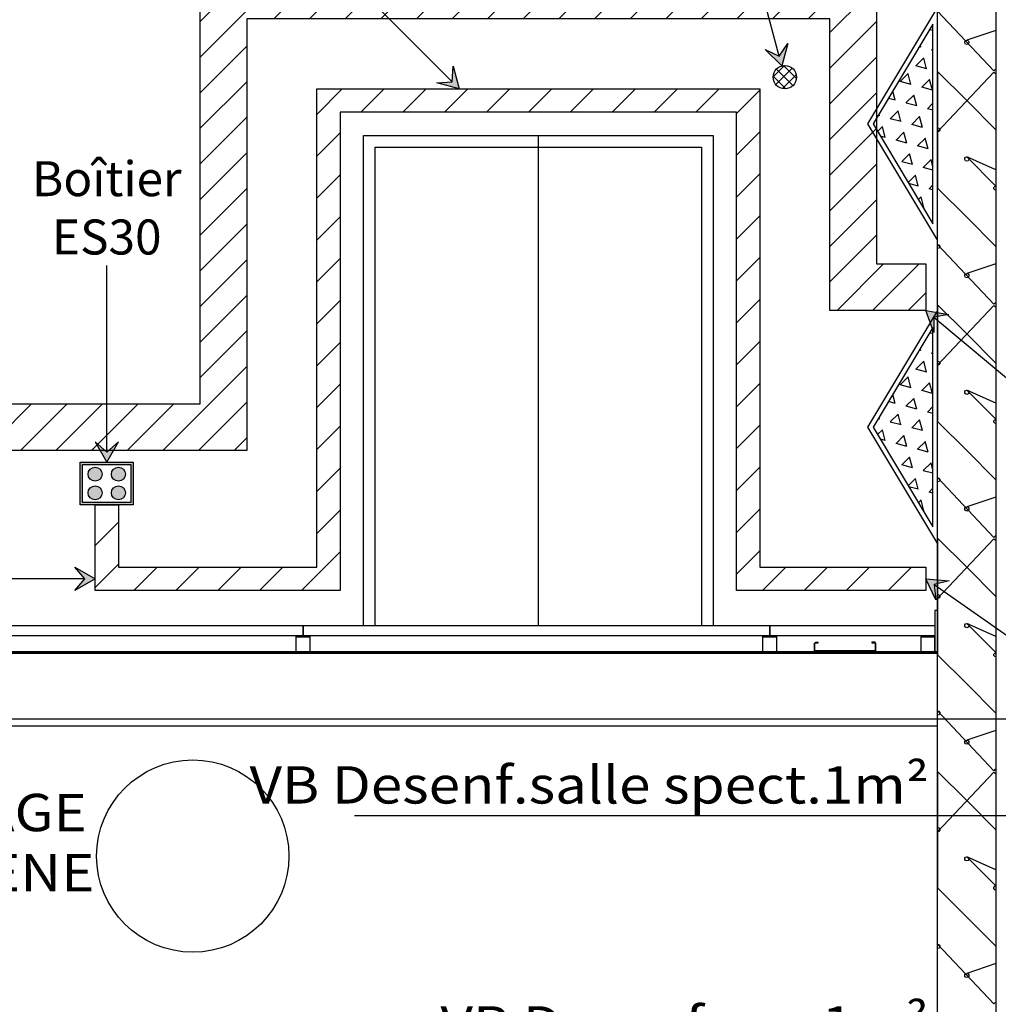
# Model space of a CAD drawing. Units: millimetres. Extents: x 95 to 311, y 45 to 182.
# Drawn here: x 194 to 198, y 154 to 158 of the extents above; entities that cross this region are included whole.
import ezdxf
from ezdxf.enums import TextEntityAlignment as Align

# ---------------------------------------------------------------- set-up
doc = ezdxf.new("R2010")
doc.units = ezdxf.units.MM
doc.header["$LTSCALE"] = 0.05
doc.linetypes.add('cp9$0$$RECOVER_051013184207-20', pattern=[0])
for name, color, linetype in [('Arpège Boîtiers ES', 170, 'Continuous'), ('Arpège Courrant Faible', 12, 'Continuous'), ('Arpège Courrant Faible Texte', 12, 'Continuous'), ('Arpège Courrant Fort', 170, 'Continuous'), ('Arpège Courrant Fort Texte', 170, 'Continuous'), ('Arpège Résa Faible', 12, 'Continuous'), ('Arpège Résa Faible Texte', 12, 'Continuous'), ('cp9$0$TEXTES', 7, 'Continuous'), ('Diffuseurs acoustiques', 3, 'Continuous'), ('DUCKS-PLANCHER', 230, 'Continuous'), ('DUCKS-XREF', 7, 'Continuous')]:
    doc.layers.add(name, color=color, linetype=linetype)
doc.styles.add('ASL-Texte', font='ARIAL.TTF', dxfattribs={"width": 0.8, "height": 0.15})
doc.styles.add('cp9$0$CENTURY', font='GOTHIC.TTF')

# ---------------------------------------------------------------- blocks, each defined once
blk = doc.blocks.new('cp9$0$ARCGROUP13')
at = {"layer": 'cp9$0$TEXTES', "color": 3, "linetype": 'Continuous'}
for points in [[(1787.4454, 66.8875), (1787.2041, 67.1437)], [(1787.4454, 66.8875), (1787.2041, 67.1437)], [(1787.4541, 67.0604), (1787.3291, 67.0187)], [(1787.4541, 67.0604), (1787.3291, 67.0187)], [(1787.3204, 67.0125), (1787.3237, 67.017)], [(1787.3204, 67.0125), (1787.3237, 67.017)], [(1787.3204, 67.0069), (1787.3204, 67.0125)], [(1787.3204, 67.0069), (1787.3204, 67.0125)], [(1787.3237, 67.0023), (1787.3204, 67.0069)], [(1787.3237, 67.0023), (1787.3204, 67.0069)], [(1787.3237, 67.017), (1787.3291, 67.0187)], [(1787.3237, 67.017), (1787.3291, 67.0187)], [(1787.3291, 67.0006), (1787.3237, 67.0023)], [(1787.3291, 67.0006), (1787.3237, 67.0023)], [(1787.3291, 67.0187), (1787.3345, 67.017)], [(1787.3291, 67.0187), (1787.3345, 67.017)], [(1787.3345, 67.0023), (1787.3291, 67.0006)], [(1787.3345, 67.0023), (1787.3291, 67.0006)], [(1787.3345, 67.017), (1787.3378, 67.0125)], [(1787.3345, 67.017), (1787.3378, 67.0125)], [(1787.3378, 67.0069), (1787.3345, 67.0023)], [(1787.3378, 67.0069), (1787.3345, 67.0023)], [(1787.3378, 67.0125), (1787.3378, 67.0069)], [(1787.3378, 67.0125), (1787.3378, 67.0069)], [(1787.3291, 66.7597), (1787.2041, 66.8847)], [(1787.2041, 66.8847), (1787.2041, 66.3847)], [(1787.3291, 66.7597), (1787.2041, 66.8847)], [(1787.2041, 66.8847), (1787.2041, 66.3847)], [(1787.2041, 66.6256), (1787.4454, 66.8819)], [(1787.2041, 66.6256), (1787.4454, 66.8819)], [(1787.4487, 66.892), (1787.4454, 66.8875)], [(1787.4487, 66.892), (1787.4454, 66.8875)], [(1787.4454, 66.8819), (1787.4487, 66.8773)], [(1787.4454, 66.8819), (1787.4487, 66.8773)], [(1787.4541, 66.8937), (1787.4487, 66.892)], [(1787.4541, 66.8937), (1787.4487, 66.892)], [(1787.4487, 66.8773), (1787.4541, 66.8756)], [(1787.4487, 66.8773), (1787.4541, 66.8756)], [(1787.4541, 66.6347), (1787.3291, 66.7597)], [(1787.4541, 66.6347), (1787.3291, 66.7597)], [(1787.2041, 66.1256), (1787.2041, 66.6437)], [(1787.2041, 66.6437), (1787.2095, 66.642)], [(1787.2041, 66.1256), (1787.2041, 66.6437)], [(1787.2041, 66.6437), (1787.2095, 66.642)], [(1787.2095, 66.6273), (1787.2041, 66.6256)], [(1787.2095, 66.6273), (1787.2041, 66.6256)], [(1787.2095, 66.642), (1787.2128, 66.6375)], [(1787.2095, 66.642), (1787.2128, 66.6375)], [(1787.2128, 66.6319), (1787.2095, 66.6273)], [(1787.2128, 66.6319), (1787.2095, 66.6273)], [(1787.2128, 66.6375), (1787.2128, 66.6319)], [(1787.2128, 66.6375), (1787.2128, 66.6319)], [(1787.3237, 66.517), (1787.3291, 66.5187)], [(1787.3237, 66.517), (1787.3291, 66.5187)], [(1787.4541, 66.4626), (1787.3291, 66.5187)], [(1787.3291, 66.5187), (1787.3345, 66.517)], [(1787.3291, 66.5187), (1787.4541, 66.3937)], [(1787.4541, 66.4626), (1787.3291, 66.5187)], [(1787.3291, 66.5187), (1787.3345, 66.517)], [(1787.3291, 66.5187), (1787.4541, 66.3937)], [(1787.3204, 66.5125), (1787.3237, 66.517)], [(1787.3204, 66.5125), (1787.3237, 66.517)], [(1787.3204, 66.5069), (1787.3204, 66.5125)], [(1787.3204, 66.5069), (1787.3204, 66.5125)], [(1787.3237, 66.5023), (1787.3204, 66.5069)], [(1787.3237, 66.5023), (1787.3204, 66.5069)], [(1787.3291, 66.5006), (1787.3237, 66.5023)], [(1787.3291, 66.5006), (1787.3237, 66.5023)], [(1787.3345, 66.5023), (1787.3291, 66.5006)], [(1787.3345, 66.5023), (1787.3291, 66.5006)], [(1787.3345, 66.517), (1787.3378, 66.5125)], [(1787.3345, 66.517), (1787.3378, 66.5125)], [(1787.3378, 66.5069), (1787.3345, 66.5023)], [(1787.3378, 66.5069), (1787.3345, 66.5023)], [(1787.3378, 66.5125), (1787.3378, 66.5069)], [(1787.3378, 66.5125), (1787.3378, 66.5069)], [(1787.4454, 66.3875), (1787.4487, 66.392)], [(1787.4454, 66.3875), (1787.4487, 66.392)], [(1787.4487, 66.392), (1787.4541, 66.3937)], [(1787.4487, 66.392), (1787.4541, 66.3937)], [(1787.2041, 66.3847), (1787.3291, 66.2597)], [(1787.2041, 66.3847), (1787.3291, 66.2597)], [(1787.4454, 66.3819), (1787.4454, 66.3875)], [(1787.4454, 66.3819), (1787.4454, 66.3875)], [(1787.4487, 66.3773), (1787.4454, 66.3819)], [(1787.4487, 66.3773), (1787.4454, 66.3819)], [(1787.4541, 66.3756), (1787.4487, 66.3773)], [(1787.4541, 66.3756), (1787.4487, 66.3773)], [(1787.3291, 66.2597), (1787.4541, 66.1347)], [(1787.3291, 66.2597), (1787.4541, 66.1347)], [(1787.4454, 65.8875), (1787.2041, 66.1437)], [(1787.2041, 66.1437), (1787.2095, 66.142)], [(1787.4454, 65.8875), (1787.2041, 66.1437)], [(1787.2041, 66.1437), (1787.2095, 66.142)], [(1787.2095, 66.142), (1787.2128, 66.1375)], [(1787.2095, 66.142), (1787.2128, 66.1375)], [(1787.2128, 66.1375), (1787.2128, 66.1319)], [(1787.2128, 66.1375), (1787.2128, 66.1319)], [(1787.2095, 66.1273), (1787.2041, 66.1256)], [(1787.2095, 66.1273), (1787.2041, 66.1256)], [(1787.2128, 66.1319), (1787.2095, 66.1273)], [(1787.2128, 66.1319), (1787.2095, 66.1273)], [(1787.4541, 66.0604), (1787.3291, 66.0187)], [(1787.4541, 66.0604), (1787.3291, 66.0187)], [(1787.3204, 66.0125), (1787.3237, 66.017)], [(1787.3204, 66.0125), (1787.3237, 66.017)], [(1787.3204, 66.0069), (1787.3204, 66.0125)], [(1787.3204, 66.0069), (1787.3204, 66.0125)], [(1787.3237, 66.017), (1787.3291, 66.0187)], [(1787.3237, 66.017), (1787.3291, 66.0187)], [(1787.3291, 66.0187), (1787.3345, 66.017)], [(1787.3291, 66.0187), (1787.3345, 66.017)], [(1787.3345, 66.017), (1787.3378, 66.0125)], [(1787.3345, 66.017), (1787.3378, 66.0125)], [(1787.3378, 66.0125), (1787.3378, 66.0069)], [(1787.3378, 66.0125), (1787.3378, 66.0069)], [(1787.3237, 66.0023), (1787.3204, 66.0069)], [(1787.3237, 66.0023), (1787.3204, 66.0069)], [(1787.3291, 66.0006), (1787.3237, 66.0023)], [(1787.3291, 66.0006), (1787.3237, 66.0023)], [(1787.3345, 66.0023), (1787.3291, 66.0006)], [(1787.3345, 66.0023), (1787.3291, 66.0006)], [(1787.3378, 66.0069), (1787.3345, 66.0023)], [(1787.3378, 66.0069), (1787.3345, 66.0023)], [(1787.3291, 65.7597), (1787.2041, 65.8847)], [(1787.2041, 65.8847), (1787.2041, 65.3847)], [(1787.3291, 65.7597), (1787.2041, 65.8847)], [(1787.2041, 65.8847), (1787.2041, 65.3847)], [(1787.4487, 65.892), (1787.4454, 65.8875)], [(1787.4487, 65.892), (1787.4454, 65.8875)], [(1787.4541, 65.8937), (1787.4487, 65.892)], [(1787.4541, 65.8937), (1787.4487, 65.892)], [(1787.2041, 65.6256), (1787.4454, 65.8819)], [(1787.2041, 65.6256), (1787.4454, 65.8819)], [(1787.4454, 65.8819), (1787.4487, 65.8773)], [(1787.4454, 65.8819), (1787.4487, 65.8773)], [(1787.4487, 65.8773), (1787.4541, 65.8756)], [(1787.4487, 65.8773), (1787.4541, 65.8756)], [(1787.4541, 65.6347), (1787.3291, 65.7597)], [(1787.4541, 65.6347), (1787.3291, 65.7597)], [(1787.2041, 65.1256), (1787.2041, 65.6437)], [(1787.2041, 65.6437), (1787.2095, 65.642)], [(1787.2041, 65.1256), (1787.2041, 65.6437)], [(1787.2041, 65.6437), (1787.2095, 65.642)], [(1787.2095, 65.642), (1787.2128, 65.6375)], [(1787.2095, 65.642), (1787.2128, 65.6375)], [(1787.2128, 65.6319), (1787.2095, 65.6273)], [(1787.2128, 65.6319), (1787.2095, 65.6273)], [(1787.2128, 65.6375), (1787.2128, 65.6319)], [(1787.2128, 65.6375), (1787.2128, 65.6319)], [(1787.2095, 65.6273), (1787.2041, 65.6256)], [(1787.2095, 65.6273), (1787.2041, 65.6256)], [(1787.3204, 65.5125), (1787.3237, 65.517)], [(1787.3204, 65.5125), (1787.3237, 65.517)], [(1787.3204, 65.5069), (1787.3204, 65.5125)], [(1787.3204, 65.5069), (1787.3204, 65.5125)], [(1787.3237, 65.5023), (1787.3204, 65.5069)], [(1787.3237, 65.5023), (1787.3204, 65.5069)], [(1787.3237, 65.517), (1787.3291, 65.5187)], [(1787.3237, 65.517), (1787.3291, 65.5187)], [(1787.4541, 65.4626), (1787.3291, 65.5187)], [(1787.3291, 65.5187), (1787.3345, 65.517)], [(1787.3291, 65.5187), (1787.4541, 65.3937)], [(1787.4541, 65.4626), (1787.3291, 65.5187)], [(1787.3291, 65.5187), (1787.3345, 65.517)], [(1787.3291, 65.5187), (1787.4541, 65.3937)], [(1787.3345, 65.517), (1787.3378, 65.5125)], [(1787.3345, 65.517), (1787.3378, 65.5125)], [(1787.3378, 65.5069), (1787.3345, 65.5023)], [(1787.3378, 65.5069), (1787.3345, 65.5023)], [(1787.3378, 65.5125), (1787.3378, 65.5069)], [(1787.3378, 65.5125), (1787.3378, 65.5069)], [(1787.3291, 65.5006), (1787.3237, 65.5023)], [(1787.3291, 65.5006), (1787.3237, 65.5023)], [(1787.3345, 65.5023), (1787.3291, 65.5006)], [(1787.3345, 65.5023), (1787.3291, 65.5006)], [(1787.2041, 65.3847), (1787.3291, 65.2597)], [(1787.2041, 65.3847), (1787.3291, 65.2597)], [(1787.4454, 65.3875), (1787.4487, 65.392)], [(1787.4454, 65.3875), (1787.4487, 65.392)], [(1787.4454, 65.3819), (1787.4454, 65.3875)], [(1787.4454, 65.3819), (1787.4454, 65.3875)], [(1787.4487, 65.3773), (1787.4454, 65.3819)], [(1787.4487, 65.3773), (1787.4454, 65.3819)], [(1787.4487, 65.392), (1787.4541, 65.3937)], [(1787.4487, 65.392), (1787.4541, 65.3937)], [(1787.4541, 65.3756), (1787.4487, 65.3773)], [(1787.4541, 65.3756), (1787.4487, 65.3773)], [(1787.3291, 65.2597), (1787.4541, 65.1347)], [(1787.3291, 65.2597), (1787.4541, 65.1347)], [(1787.4454, 64.8875), (1787.2041, 65.1437)], [(1787.2041, 65.1437), (1787.2095, 65.142)], [(1787.4454, 64.8875), (1787.2041, 65.1437)], [(1787.2041, 65.1437), (1787.2095, 65.142)], [(1787.2095, 65.1273), (1787.2041, 65.1256)], [(1787.2095, 65.1273), (1787.2041, 65.1256)], [(1787.2095, 65.142), (1787.2128, 65.1375)], [(1787.2095, 65.142), (1787.2128, 65.1375)], [(1787.2128, 65.1319), (1787.2095, 65.1273)], [(1787.2128, 65.1319), (1787.2095, 65.1273)], [(1787.2128, 65.1375), (1787.2128, 65.1319)], [(1787.2128, 65.1375), (1787.2128, 65.1319)], [(1787.4541, 65.0604), (1787.3291, 65.0187)], [(1787.4541, 65.0604), (1787.3291, 65.0187)], [(1787.3204, 65.0125), (1787.3237, 65.017)], [(1787.3204, 65.0125), (1787.3237, 65.017)], [(1787.3204, 65.0069), (1787.3204, 65.0125)], [(1787.3204, 65.0069), (1787.3204, 65.0125)], [(1787.3237, 65.0023), (1787.3204, 65.0069)], [(1787.3237, 65.0023), (1787.3204, 65.0069)], [(1787.3237, 65.017), (1787.3291, 65.0187)], [(1787.3237, 65.017), (1787.3291, 65.0187)], [(1787.3291, 65.0006), (1787.3237, 65.0023)], [(1787.3291, 65.0006), (1787.3237, 65.0023)], [(1787.3291, 65.0187), (1787.3345, 65.017)], [(1787.3291, 65.0187), (1787.3345, 65.017)], [(1787.3345, 65.0023), (1787.3291, 65.0006)], [(1787.3345, 65.0023), (1787.3291, 65.0006)], [(1787.3345, 65.017), (1787.3378, 65.0125)], [(1787.3345, 65.017), (1787.3378, 65.0125)], [(1787.3378, 65.0069), (1787.3345, 65.0023)], [(1787.3378, 65.0069), (1787.3345, 65.0023)], [(1787.3378, 65.0125), (1787.3378, 65.0069)], [(1787.3378, 65.0125), (1787.3378, 65.0069)], [(1787.3291, 64.7597), (1787.2041, 64.8847)], [(1787.2041, 64.8847), (1787.2041, 64.3847)], [(1787.3291, 64.7597), (1787.2041, 64.8847)], [(1787.2041, 64.8847), (1787.2041, 64.3847)], [(1787.2041, 64.6256), (1787.4454, 64.8819)], [(1787.2041, 64.6256), (1787.4454, 64.8819)], [(1787.4487, 64.892), (1787.4454, 64.8875)], [(1787.4487, 64.892), (1787.4454, 64.8875)], [(1787.4454, 64.8819), (1787.4487, 64.8773)], [(1787.4454, 64.8819), (1787.4487, 64.8773)], [(1787.4541, 64.8937), (1787.4487, 64.892)], [(1787.4541, 64.8937), (1787.4487, 64.892)], [(1787.4487, 64.8773), (1787.4541, 64.8756)], [(1787.4487, 64.8773), (1787.4541, 64.8756)], [(1787.4541, 64.6347), (1787.3291, 64.7597)], [(1787.4541, 64.6347), (1787.3291, 64.7597)], [(1787.2041, 64.1256), (1787.2041, 64.6437)], [(1787.2041, 64.6437), (1787.2095, 64.642)], [(1787.2041, 64.1256), (1787.2041, 64.6437)], [(1787.2041, 64.6437), (1787.2095, 64.642)], [(1787.2095, 64.6273), (1787.2041, 64.6256)], [(1787.2095, 64.6273), (1787.2041, 64.6256)], [(1787.2095, 64.642), (1787.2128, 64.6375)], [(1787.2095, 64.642), (1787.2128, 64.6375)], [(1787.2128, 64.6319), (1787.2095, 64.6273)], [(1787.2128, 64.6319), (1787.2095, 64.6273)], [(1787.2128, 64.6375), (1787.2128, 64.6319)], [(1787.2128, 64.6375), (1787.2128, 64.6319)], [(1787.3204, 64.5125), (1787.3237, 64.517)], [(1787.3204, 64.5125), (1787.3237, 64.517)], [(1787.3204, 64.5069), (1787.3204, 64.5125)], [(1787.3204, 64.5069), (1787.3204, 64.5125)], [(1787.3237, 64.5023), (1787.3204, 64.5069)], [(1787.3237, 64.5023), (1787.3204, 64.5069)], [(1787.3237, 64.517), (1787.3291, 64.5187)], [(1787.3237, 64.517), (1787.3291, 64.5187)], [(1787.3291, 64.5006), (1787.3237, 64.5023)], [(1787.3291, 64.5006), (1787.3237, 64.5023)], [(1787.4541, 64.4626), (1787.3291, 64.5187)], [(1787.3291, 64.5187), (1787.3345, 64.517)], [(1787.3291, 64.5187), (1787.4541, 64.3937)], [(1787.4541, 64.4626), (1787.3291, 64.5187)], [(1787.3291, 64.5187), (1787.3345, 64.517)], [(1787.3291, 64.5187), (1787.4541, 64.3937)], [(1787.3345, 64.5023), (1787.3291, 64.5006)], [(1787.3345, 64.5023), (1787.3291, 64.5006)], [(1787.3345, 64.517), (1787.3378, 64.5125)], [(1787.3345, 64.517), (1787.3378, 64.5125)], [(1787.3378, 64.5069), (1787.3345, 64.5023)], [(1787.3378, 64.5069), (1787.3345, 64.5023)], [(1787.3378, 64.5125), (1787.3378, 64.5069)], [(1787.3378, 64.5125), (1787.3378, 64.5069)], [(1787.2041, 64.3847), (1787.3291, 64.2597)], [(1787.2041, 64.3847), (1787.3291, 64.2597)], [(1787.4454, 64.3875), (1787.4487, 64.392)], [(1787.4454, 64.3875), (1787.4487, 64.392)], [(1787.4454, 64.3819), (1787.4454, 64.3875)], [(1787.4454, 64.3819), (1787.4454, 64.3875)], [(1787.4487, 64.3773), (1787.4454, 64.3819)], [(1787.4487, 64.3773), (1787.4454, 64.3819)], [(1787.4487, 64.392), (1787.4541, 64.3937)], [(1787.4487, 64.392), (1787.4541, 64.3937)], [(1787.4541, 64.3756), (1787.4487, 64.3773)], [(1787.4541, 64.3756), (1787.4487, 64.3773)], [(1787.3291, 64.2597), (1787.4541, 64.1347)], [(1787.3291, 64.2597), (1787.4541, 64.1347)], [(1787.4454, 63.8875), (1787.2041, 64.1437)], [(1787.2041, 64.1437), (1787.2095, 64.142)], [(1787.4454, 63.8875), (1787.2041, 64.1437)], [(1787.2041, 64.1437), (1787.2095, 64.142)], [(1787.2095, 64.1273), (1787.2041, 64.1256)], [(1787.2095, 64.1273), (1787.2041, 64.1256)], [(1787.2095, 64.142), (1787.2128, 64.1375)], [(1787.2095, 64.142), (1787.2128, 64.1375)], [(1787.2128, 64.1319), (1787.2095, 64.1273)], [(1787.2128, 64.1319), (1787.2095, 64.1273)], [(1787.2128, 64.1375), (1787.2128, 64.1319)], [(1787.2128, 64.1375), (1787.2128, 64.1319)], [(1787.4541, 64.0604), (1787.3291, 64.0187)], [(1787.4541, 64.0604), (1787.3291, 64.0187)], [(1787.3204, 64.0125), (1787.3237, 64.017)], [(1787.3204, 64.0125), (1787.3237, 64.017)], [(1787.3204, 64.0069), (1787.3204, 64.0125)], [(1787.3204, 64.0069), (1787.3204, 64.0125)], [(1787.3237, 64.0023), (1787.3204, 64.0069)], [(1787.3237, 64.0023), (1787.3204, 64.0069)], [(1787.3237, 64.017), (1787.3291, 64.0187)], [(1787.3237, 64.017), (1787.3291, 64.0187)], [(1787.3291, 64.0006), (1787.3237, 64.0023)], [(1787.3291, 64.0006), (1787.3237, 64.0023)], [(1787.3291, 64.0187), (1787.3345, 64.017)], [(1787.3291, 64.0187), (1787.3345, 64.017)], [(1787.3345, 64.0023), (1787.3291, 64.0006)], [(1787.3345, 64.0023), (1787.3291, 64.0006)], [(1787.3345, 64.017), (1787.3378, 64.0125)], [(1787.3345, 64.017), (1787.3378, 64.0125)], [(1787.3378, 64.0069), (1787.3345, 64.0023)], [(1787.3378, 64.0069), (1787.3345, 64.0023)], [(1787.3378, 64.0125), (1787.3378, 64.0069)], [(1787.3378, 64.0125), (1787.3378, 64.0069)], [(1787.3291, 63.7597), (1787.2041, 63.8847)], [(1787.2041, 63.8847), (1787.2041, 63.3847)], [(1787.3291, 63.7597), (1787.2041, 63.8847)], [(1787.2041, 63.8847), (1787.2041, 63.3847)], [(1787.2041, 63.6256), (1787.4454, 63.8819)], [(1787.2041, 63.6256), (1787.4454, 63.8819)], [(1787.4487, 63.892), (1787.4454, 63.8875)], [(1787.4487, 63.892), (1787.4454, 63.8875)], [(1787.4454, 63.8819), (1787.4487, 63.8773)], [(1787.4454, 63.8819), (1787.4487, 63.8773)], [(1787.4541, 63.8937), (1787.4487, 63.892)], [(1787.4541, 63.8937), (1787.4487, 63.892)], [(1787.4487, 63.8773), (1787.4541, 63.8756)], [(1787.4487, 63.8773), (1787.4541, 63.8756)], [(1787.4541, 63.6347), (1787.3291, 63.7597)], [(1787.4541, 63.6347), (1787.3291, 63.7597)], [(1787.2041, 63.1256), (1787.2041, 63.6437)], [(1787.2041, 63.6437), (1787.2095, 63.642)], [(1787.2041, 63.1256), (1787.2041, 63.6437)], [(1787.2041, 63.6437), (1787.2095, 63.642)], [(1787.2095, 63.6273), (1787.2041, 63.6256)], [(1787.2095, 63.6273), (1787.2041, 63.6256)], [(1787.2095, 63.642), (1787.2128, 63.6375)], [(1787.2095, 63.642), (1787.2128, 63.6375)], [(1787.2128, 63.6319), (1787.2095, 63.6273)], [(1787.2128, 63.6319), (1787.2095, 63.6273)], [(1787.2128, 63.6375), (1787.2128, 63.6319)], [(1787.2128, 63.6375), (1787.2128, 63.6319)], [(1787.3204, 63.5125), (1787.3237, 63.517)], [(1787.3204, 63.5125), (1787.3237, 63.517)], [(1787.3204, 63.5069), (1787.3204, 63.5125)], [(1787.3204, 63.5069), (1787.3204, 63.5125)], [(1787.3237, 63.5023), (1787.3204, 63.5069)], [(1787.3237, 63.5023), (1787.3204, 63.5069)], [(1787.3237, 63.517), (1787.3291, 63.5187)], [(1787.3237, 63.517), (1787.3291, 63.5187)], [(1787.3291, 63.5006), (1787.3237, 63.5023)], [(1787.3291, 63.5006), (1787.3237, 63.5023)], [(1787.4541, 63.4626), (1787.3291, 63.5187)], [(1787.3291, 63.5187), (1787.3345, 63.517)], [(1787.3291, 63.5187), (1787.4541, 63.3937)], [(1787.4541, 63.4626), (1787.3291, 63.5187)], [(1787.3291, 63.5187), (1787.3345, 63.517)], [(1787.3291, 63.5187), (1787.4541, 63.3937)], [(1787.3345, 63.5023), (1787.3291, 63.5006)], [(1787.3345, 63.5023), (1787.3291, 63.5006)], [(1787.3345, 63.517), (1787.3378, 63.5125)], [(1787.3345, 63.517), (1787.3378, 63.5125)], [(1787.3378, 63.5069), (1787.3345, 63.5023)], [(1787.3378, 63.5069), (1787.3345, 63.5023)], [(1787.3378, 63.5125), (1787.3378, 63.5069)], [(1787.3378, 63.5125), (1787.3378, 63.5069)], [(1787.2041, 63.3847), (1787.3291, 63.2597)], [(1787.2041, 63.3847), (1787.3291, 63.2597)], [(1787.4454, 63.3875), (1787.4487, 63.392)], [(1787.4454, 63.3875), (1787.4487, 63.392)], [(1787.4454, 63.3819), (1787.4454, 63.3875)], [(1787.4454, 63.3819), (1787.4454, 63.3875)], [(1787.4487, 63.3773), (1787.4454, 63.3819)], [(1787.4487, 63.3773), (1787.4454, 63.3819)], [(1787.4487, 63.392), (1787.4541, 63.3937)], [(1787.4487, 63.392), (1787.4541, 63.3937)], [(1787.4541, 63.3756), (1787.4487, 63.3773)], [(1787.4541, 63.3756), (1787.4487, 63.3773)], [(1787.3291, 63.2597), (1787.4541, 63.1347)], [(1787.3291, 63.2597), (1787.4541, 63.1347)], [(1787.4454, 62.8875), (1787.2041, 63.1437)], [(1787.2041, 63.1437), (1787.2095, 63.142)], [(1787.4454, 62.8875), (1787.2041, 63.1437)], [(1787.2041, 63.1437), (1787.2095, 63.142)], [(1787.2095, 63.142), (1787.2128, 63.1375)], [(1787.2095, 63.142), (1787.2128, 63.1375)], [(1787.2095, 63.1273), (1787.2041, 63.1256)], [(1787.2095, 63.1273), (1787.2041, 63.1256)], [(1787.2128, 63.1319), (1787.2095, 63.1273)], [(1787.2128, 63.1319), (1787.2095, 63.1273)], [(1787.2128, 63.1375), (1787.2128, 63.1319)], [(1787.2128, 63.1375), (1787.2128, 63.1319)], [(1787.4541, 63.0604), (1787.3291, 63.0187)], [(1787.4541, 63.0604), (1787.3291, 63.0187)], [(1787.3204, 63.0125), (1787.3237, 63.017)], [(1787.3204, 63.0125), (1787.3237, 63.017)], [(1787.3237, 63.017), (1787.3291, 63.0187)], [(1787.3237, 63.017), (1787.3291, 63.0187)], [(1787.3291, 63.0187), (1787.3345, 63.017)], [(1787.3291, 63.0187), (1787.3345, 63.017)], [(1787.3345, 63.017), (1787.3378, 63.0125)], [(1787.3345, 63.017), (1787.3378, 63.0125)], [(1787.3204, 63.0069), (1787.3204, 63.0125)], [(1787.3204, 63.0069), (1787.3204, 63.0125)], [(1787.3237, 63.0023), (1787.3204, 63.0069)], [(1787.3237, 63.0023), (1787.3204, 63.0069)], [(1787.3291, 63.0006), (1787.3237, 63.0023)], [(1787.3291, 63.0006), (1787.3237, 63.0023)], [(1787.3345, 63.0023), (1787.3291, 63.0006)], [(1787.3345, 63.0023), (1787.3291, 63.0006)], [(1787.3378, 63.0069), (1787.3345, 63.0023)], [(1787.3378, 63.0069), (1787.3345, 63.0023)], [(1787.3378, 63.0125), (1787.3378, 63.0069)], [(1787.3378, 63.0125), (1787.3378, 63.0069)], [(1787.4487, 62.892), (1787.4454, 62.8875)], [(1787.4487, 62.892), (1787.4454, 62.8875)], [(1787.4541, 62.8937), (1787.4487, 62.892)], [(1787.4541, 62.8937), (1787.4487, 62.892)]]:
    blk.add_lwpolyline(points, dxfattribs=at)
blk = doc.blocks.new('cp9$0$ARCPOLY10')
at = {"layer": 'cp9$0$TEXTES', "color": 2, "linetype": 'Continuous'}
blk.add_lwpolyline([(1765.264, 61.5604), (1765.264, 60.9673), (1765.4641, 60.8208), (1765.4641, 64.0804), (1787.2041, 64.0804), (1787.2041, 64.3904), (1765.264, 64.3904), (1763.764, 64.3904), (1763.764, 64.0804), (1765.264, 64.0804), (1765.264, 61.7104), (1763.764, 61.7104), (1763.764, 61.5604), (1763.764, 61.5604)], close=True, dxfattribs=at)
blk = doc.blocks.new('cp9')
at = {"layer": 'cp9$0$TEXTES', "color": 7, "linetype": 'Continuous'}
for p, q in [((1785.4923, 66.6104), (1785.4923, 64.5104)), ((1784.7042, 63.6957), (1788.1082, 63.6957))]:
    blk.add_line(p, q, dxfattribs=at)
at = {"layer": 'cp9$0$TEXTES', "color": 6, "linetype": 'cp9$0$$RECOVER_051013184207-20'}
blk.add_line((1766.0756, 64.1104), (1797.5199, 64.1104), dxfattribs=at)
at = {"layer": 'cp9$0$TEXTES', "color": 2, "linetype": 'Continuous', "extrusion": (0, 0, -1)}
blk.add_lwpolyline([(-1787.4541, 61.6292), (-1787.2041, 61.8123), (-1787.2041, 64.0804), (-1787.2041, 76.8847), (-1787.4541, 76.8847), (-1787.4541, 64.0804), (-1787.4541, 64.0804)], close=True, dxfattribs=at)
at = {"layer": 'cp9$0$TEXTES', "color": 7, "linetype": 'Continuous'}
for points in [[(1784.7423, 64.5104), (1784.7423, 66.6104), (1786.2424, 66.6104), (1786.2424, 64.5104)], [(1784.7924, 64.5104), (1784.7924, 66.5604), (1786.1924, 66.5604), (1786.1924, 64.5104)]]:
    blk.add_lwpolyline(points, dxfattribs=at)
blk.add_circle((1784.0111, 63.5214), 0.4122, dxfattribs=at)
at = {"layer": 'cp9$0$TEXTES'}
for name in ['cp9$0$ARCPOLY10', 'cp9$0$ARCGROUP13']:
    blk.add_blockref(name, (0, 0), dxfattribs=at)
at = {"layer": 'cp9$0$TEXTES', "color": 3, "linetype": 'Continuous', "style": 'cp9$0$CENTURY', "width": 1.111111}
for s, p in [('VB Desenf.salle spect.1m²', (1787.167, 63.7467)), ('VB DESENFUMAGE', (1783.5571, 63.6282)), ('SALLE DE SPECTACLE/SCENE', (1783.5898, 63.3709)), ('VB Desenf.esc.1m²', (1787.167, 62.7179))]:
    blk.add_text(s, height=0.16, dxfattribs=at).set_placement(p, align=Align.RIGHT)
blk = doc.blocks.new('Boitier 4U')
h = blk.add_hatch(color=256)
h.paths.add_polyline_path([(-0.1035, 0.173), (0.1035, 0.173), (0.1035, 0.01), (-0.1035, 0.01)], flags=16)
h.paths.add_polyline_path([(-0.1135, 0.183), (0.1135, 0.183), (0.1135, 0), (-0.1135, 0)])
h = blk.add_hatch(color=256)
edge = h.paths.add_edge_path()
edge.add_arc((-0.05, 0.1315), 0.03, 0, 360)
edge = h.paths.add_edge_path()
edge.add_arc((-0.05, 0.0515), 0.03, 0, 360)
edge = h.paths.add_edge_path()
edge.add_arc((0.05, 0.0515), 0.03, 0, 360)
edge = h.paths.add_edge_path()
edge.add_arc((0.05, 0.1315), 0.03, 0, 360)
for points in [[(-0.1135, 0.183), (0.1135, 0.183), (0.1135, 0), (-0.1135, 0)], [(-0.1035, 0.173), (0.1035, 0.173), (0.1035, 0.01), (-0.1035, 0.01)]]:
    blk.add_lwpolyline(points, close=True)
for centre in [(-0.05, 0.1315), (0.05, 0.1315), (-0.05, 0.0515), (0.05, 0.0515)]:
    blk.add_circle(centre, 0.03)

msp = doc.modelspace()

# ---------------------------------------------------------------- hatches: boundary and pattern name
at = {"layer": 'Arpège Boîtiers ES'}
msp.add_hatch(color=256, dxfattribs=at).paths.add_polyline_path([(194.5281, 156.3997), (194.5781, 156.4863), (194.5281, 156.443), (194.4781, 156.4863)])
at = {"layer": 'Arpège Courrant Faible'}
h = msp.add_hatch(dxfattribs=at)
h.set_pattern_fill('ANSI31', color=256, scale=0.034, style=0)
h.paths.add_polyline_path([(192.5281, 156.6497), (194.9281, 156.6497), (194.9281, 158.5), (197.8282, 158.5), (197.8282, 157.2497), (198.0398, 157.2497), (198.0398, 157.0497), (197.6282, 157.0497), (197.6282, 158.3), (195.1281, 158.3), (195.1281, 156.4497), (192.5281, 156.4497)])
at = {"layer": 'Arpège Courrant Faible Texte'}
msp.add_hatch(color=256, dxfattribs=at).paths.add_polyline_path([(198.0398, 157.0497), (198.1383, 157.0323), (198.073, 157.0218), (198.074, 156.9557)])
at = {"layer": 'Arpège Courrant Fort'}
h = msp.add_hatch(dxfattribs=at)
h.set_pattern_fill('ANSI31', color=256, scale=0.04, style=0)
h.paths.add_polyline_path([(194.4781, 156.2167), (194.5781, 156.2167), (194.5781, 155.9497), (195.4281, 155.9497), (195.4281, 158), (197.3282, 158), (197.3282, 155.9497), (198.0398, 155.9497), (198.0398, 155.8497), (197.2282, 155.8497), (197.2282, 157.9), (195.5281, 157.9), (195.5281, 155.8497), (194.4781, 155.8497)])
at = {"layer": 'Arpège Courrant Fort Texte'}
for points in [[(196.0394, 158), (195.9428, 158.0259), (196.0088, 158.0306), (196.0135, 158.0966)], [(194.4781, 155.8997), (194.3914, 155.8497), (194.4348, 155.8997), (194.3914, 155.9497)], [(198.0398, 155.8997), (198.1395, 155.8909), (198.0753, 155.8748), (198.0821, 155.809)]]:
    msp.add_hatch(color=256, dxfattribs=at).paths.add_polyline_path(points)
at = {"layer": 'Arpège Résa Faible'}
h = msp.add_hatch(dxfattribs=at)
h.set_pattern_fill('ANSI37', color=256, scale=0.01, style=0)
edge = h.paths.add_edge_path()
edge.add_arc((197.4347, 158.05), 0.05, 0, 360)
at = {"layer": 'Arpège Résa Faible Texte'}
msp.add_hatch(color=256, dxfattribs=at).paths.add_polyline_path([(197.4218, 158.0983), (197.3511, 158.169), (197.4106, 158.1401), (197.4477, 158.1949)])
at = {"layer": 'Diffuseurs acoustiques'}
h = msp.add_hatch(dxfattribs=at)
h.set_pattern_fill('TRIANG', color=256, scale=0.01, angle=45, style=0)
h.set_pattern_definition([(105, (-1166.995605, 92.839275), (-0.092004416, 0.024652519), [0.047625, -0.047625]), (165, (-1166.995605, 92.839275), (-0.067351916, -0.067351902), [0.047625, -0.047625]), (45, (-1167.04161, 92.8516), (-0.0246525, 0.092004421), [0.047625, -0.047625])])
h.paths.add_polyline_path([(198.0698, 158.2774), (197.8132, 157.8497), (198.0698, 157.4219)])
h = msp.add_hatch(dxfattribs=at)
h.set_pattern_fill('TRIANG', color=256, scale=0.01, angle=45, style=0)
h.set_pattern_definition([(105, (-1166.995605, 91.539275), (-0.092004416, 0.024652519), [0.047625, -0.047625]), (165, (-1166.995605, 91.539275), (-0.067351916, -0.067351902), [0.047625, -0.047625]), (45, (-1167.04161, 91.5516), (-0.0246525, 0.092004421), [0.047625, -0.047625])])
h.paths.add_polyline_path([(198.0698, 156.9774), (197.8132, 156.5497), (198.0698, 156.1219)])

# ---------------------------------------------------------------- linework, layer by layer
at = {"layer": 'Arpège Boîtiers ES'}
msp.add_line((194.5281, 156.443), (194.5281, 157.243), dxfattribs=at)
at = {"layer": 'Arpège Boîtiers ES', "flags": 128}
msp.add_lwpolyline([(194.5281, 156.3997), (194.5781, 156.4863), (194.5281, 156.443), (194.4781, 156.4863)], close=True, dxfattribs=at)
at = {"layer": 'Arpège Courrant Faible'}
msp.add_lwpolyline([(192.5281, 156.6497), (194.9281, 156.6497), (194.9281, 158.5), (197.8282, 158.5), (197.8282, 157.2497), (198.0398, 157.2497), (198.0398, 157.0497), (197.6282, 157.0497), (197.6282, 158.3), (195.1281, 158.3), (195.1281, 156.4497), (192.5281, 156.4497), (192.5281, 156.6497)], dxfattribs=at)
at = {"layer": 'Arpège Courrant Faible Texte'}
msp.add_line((198.073, 157.0218), (200.484, 154.9988), dxfattribs=at)
at = {"layer": 'Arpège Courrant Faible Texte', "flags": 128}
msp.add_lwpolyline([(198.0398, 157.0497), (198.1383, 157.0323), (198.073, 157.0218), (198.074, 156.9557)], close=True, dxfattribs=at)
at = {"layer": 'Arpège Courrant Fort'}
msp.add_lwpolyline([(194.4781, 156.2167), (194.5781, 156.2167), (194.5781, 155.9497), (195.4281, 155.9497), (195.4281, 158), (197.3282, 158), (197.3282, 155.9497), (198.0398, 155.9497), (198.0398, 155.8497), (197.2282, 155.8497), (197.2282, 157.9), (195.5281, 157.9), (195.5281, 155.8497), (194.4781, 155.8497), (194.4781, 156.2167)], dxfattribs=at)
at = {"layer": 'Arpège Courrant Fort Texte'}
for p, q in [((196.0088, 158.0306), (195.3165, 158.723)), ((194.4348, 155.8997), (192.0048, 155.8997)), ((198.0753, 155.8748), (200.484, 154.1883))]:
    msp.add_line(p, q, dxfattribs=at)
at = {"layer": 'Arpège Courrant Fort Texte', "flags": 128}
for points in [[(196.0394, 158), (195.9428, 158.0259), (196.0088, 158.0306), (196.0135, 158.0966)], [(194.4781, 155.8997), (194.3914, 155.8497), (194.4348, 155.8997), (194.3914, 155.9497)], [(198.0398, 155.8997), (198.1395, 155.8909), (198.0753, 155.8748), (198.0821, 155.809)]]:
    msp.add_lwpolyline(points, close=True, dxfattribs=at)
at = {"layer": 'Arpège Résa Faible'}
msp.add_circle((197.4347, 158.05), 0.05, dxfattribs=at)
at = {"layer": 'Arpège Résa Faible Texte'}
msp.add_line((197.4106, 158.1401), (197.0272, 159.5711), dxfattribs=at)
at = {"layer": 'Arpège Résa Faible Texte', "flags": 128}
msp.add_lwpolyline([(197.4218, 158.0983), (197.3511, 158.169), (197.4106, 158.1401), (197.4477, 158.1949)], close=True, dxfattribs=at)
at = {"layer": 'Diffuseurs acoustiques'}
for points in [[(198.0898, 158.3497), (197.7898, 157.8497), (198.0898, 157.3497), (198.0898, 158.3497)], [(198.0898, 157.0497), (197.7898, 156.5497), (198.0898, 156.0497), (198.0898, 157.0497)]]:
    msp.add_lwpolyline(points, dxfattribs=at)
for points in [[(198.0698, 158.2774), (197.8132, 157.8497), (198.0698, 157.4219)], [(198.0698, 156.9774), (197.8132, 156.5497), (198.0698, 156.1219)]]:
    msp.add_lwpolyline(points, close=True, dxfattribs=at)
at = {"layer": 'DUCKS-PLANCHER', "linetype": 'Continuous'}
for p, q in [((197.5618, 155.5903), (197.5618, 155.6235)), ((197.5638, 155.5903), (197.5638, 155.6235)), ((197.5657, 155.6274), (197.5775, 155.6274)), ((197.5657, 155.6254), (197.5775, 155.6254)), ((197.5775, 155.6254), (197.5775, 155.6274)), ((197.8236, 155.6235), (197.8236, 155.5903)), ((174.6498, 155.5805), (198.0898, 155.5805)), ((197.8216, 155.5903), (197.5657, 155.5903)), ((197.5657, 155.5864), (197.8216, 155.5864))]:
    msp.add_line(p, q, dxfattribs=at)
at = {"layer": 'DUCKS-PLANCHER'}
msp.add_lwpolyline([(198.0781, 155.5805), (198.0898, 155.5805), (198.0898, 155.7645), (198.0781, 155.7645)], close=True, dxfattribs=at)
at = {"layer": 'DUCKS-PLANCHER', "linetype": 'Continuous', "extrusion": (0, 0, -1)}
for points in [[(-193.3698, 155.6997), (-195.3698, 155.6997), (-195.3698, 155.6547), (-193.3698, 155.6547), (-193.3698, 155.6997), (-193.3698, 155.6997), (-193.3698, 155.6997)], [(-195.3698, 155.6997), (-197.3698, 155.6997), (-197.3698, 155.6547), (-195.3698, 155.6547), (-195.3698, 155.6997), (-195.3698, 155.6997), (-195.3698, 155.6997)], [(-195.3405, 155.6547), (-195.3991, 155.6547), (-195.3991, 155.6508), (-195.3405, 155.6508), (-195.3405, 155.6547), (-195.3405, 155.6547), (-195.3405, 155.6547)], [(-195.3405, 155.6508), (-195.3991, 155.6508), (-195.3991, 155.5864), (-195.3405, 155.5864), (-195.3405, 155.6508), (-195.3405, 155.6508), (-195.3405, 155.6508)], [(-197.3405, 155.6547), (-197.3991, 155.6547), (-197.3991, 155.6508), (-197.3405, 155.6508), (-197.3405, 155.6547), (-197.3405, 155.6547), (-197.3405, 155.6547)], [(-197.3405, 155.6508), (-197.3991, 155.6508), (-197.3991, 155.5864), (-197.3405, 155.5864), (-197.3405, 155.6508), (-197.3405, 155.6508), (-197.3405, 155.6508)], [(-198.0781, 155.6547), (-198.0176, 155.6547), (-198.0176, 155.6508), (-198.0781, 155.6508), (-198.0781, 155.6547), (-198.0781, 155.6547), (-198.0781, 155.6547)], [(-198.0781, 155.6508), (-198.0176, 155.6508), (-198.0176, 155.5864), (-198.0781, 155.5864), (-198.0781, 155.6508), (-198.0781, 155.6508), (-198.0781, 155.6508)]]:
    msp.add_lwpolyline(points, close=True, dxfattribs=at)
at = {"layer": 'DUCKS-PLANCHER', "linetype": 'Continuous'}
for points in [[(197.3698, 155.6997), (198.0781, 155.6997), (198.0781, 155.6547), (197.3698, 155.6547), (197.3698, 155.6997), (197.3698, 155.6997), (197.3698, 155.6997)], [(198.0898, 155.5864), (174.6615, 155.5864), (174.6615, 155.5825), (198.0898, 155.5825), (198.0898, 155.5864), (198.0898, 155.5864), (198.0898, 155.5864)], [(174.6615, 155.5805), (198.0898, 155.5805), (198.0898, 155.5825), (174.6615, 155.5825), (174.6615, 155.5805), (174.6615, 155.5805), (174.6615, 155.5805)]]:
    msp.add_lwpolyline(points, close=True, dxfattribs=at)
at = {"layer": 'DUCKS-PLANCHER', "linetype": 'Continuous', "extrusion": (0, 0, -1)}
msp.add_lwpolyline([(-197.8236, 155.6235), (-197.8236, 155.6235, -0.414214), (-197.8216, 155.6274), (-197.8079, 155.6274), (-197.8079, 155.6254), (-197.8216, 155.6254), (-197.8216, 155.6254, 0.414214), (-197.8216, 155.6235), (-197.8216, 155.5903)], format="xyb", dxfattribs=at)
at = {"layer": 'DUCKS-PLANCHER', "linetype": 'Continuous'}
for centre, radius, start, end in [((197.5657, 155.6235), 0.003, 90, 180), ((197.5657, 155.6235), 0.001, 90, 180), ((197.5657, 155.5903), 0.003, 180, 270), ((197.5657, 155.5903), 0.001, 180, 270), ((197.8183, 155.5912), 0.00535, 295.0538, 349.8977)]:
    msp.add_arc(centre, radius, start, end, dxfattribs=at)

# ---------------------------------------------------------------- block references
at = {"layer": 'Arpège Boîtiers ES'}
msp.add_blockref('Boitier 4U', (194.5281, 156.2167), dxfattribs=at)
at = {"layer": 'DUCKS-XREF'}
msp.add_blockref('cp9', (-1589.1143, 91.1896), dxfattribs=at)

# ---------------------------------------------------------------- texts
at = {"layer": 'Arpège Boîtiers ES', "insert": (194.5281, 157.243), "char_height": 0.15, "width": 0.6, "attachment_point": 8, "style": 'ASL-Texte'}
msp.add_mtext('Boîtier\\PES30', dxfattribs=at)

doc.saveas('drawing.dxf')
